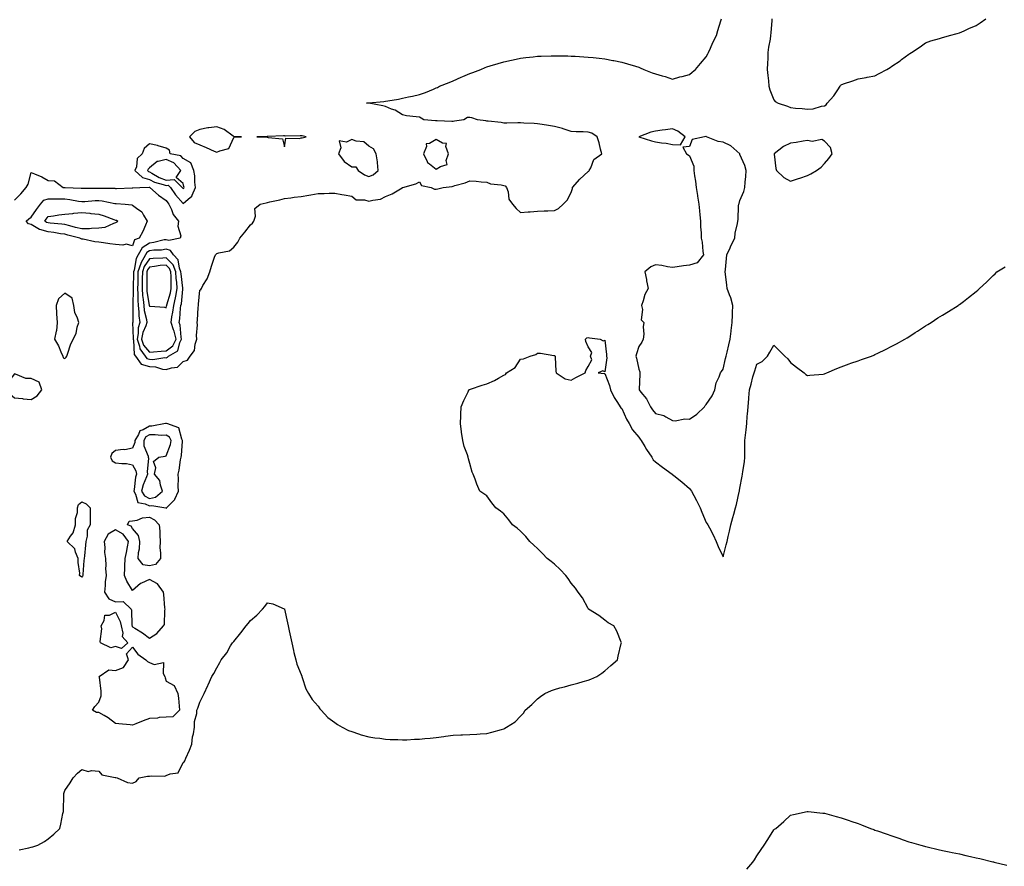
# Model space of a CAD drawing. Units: inches. Extents: x 997523 to 1000163, y 7308458 to 7311098.
# Drawn here: x 999071 to 999655, y 7309619 to 7310121 of the extents above; entities that cross this region are included whole.
import ezdxf

# ---------------------------------------------------------------- set-up
doc = ezdxf.new("R2010")
doc.units = ezdxf.units.IN
doc.header["$MEASUREMENT"] = 0
doc.layers.add('Contour_99757308', color=7, linetype='Continuous', true_color=0x86a0c3)

msp = doc.modelspace()

# ---------------------------------------------------------------- linework, layer by layer
at = {"layer": 'Contour_99757308'}
for points in [[(999068.05, 7310014.39, 3204), (999071.89, 7310018.09, 3204), (999075.01, 7310021.92, 3204), (999076.21, 7310023.76, 3204), (999078.05, 7310030.84, 3204), (999080.06, 7310029.91, 3204), (999084.37, 7310028.24, 3204), (999088.05, 7310026.01, 3204), (999091.92, 7310025.79, 3204), (999096.99, 7310021.92, 3204), (999098.01, 7310021.88, 3204), (999098.05, 7310021.88, 3204), (999098.1, 7310021.88, 3204), (999107.62, 7310021.5, 3204), (999108.05, 7310021.44, 3204), (999108.51, 7310021.46, 3204), (999117.58, 7310021.45, 3204), (999118.05, 7310021.46, 3204), (999118.56, 7310021.42, 3204), (999127.54, 7310021.42, 3204), (999128.05, 7310021.35, 3204), (999128.63, 7310021.35, 3204), (999137.89, 7310021.77, 3204), (999138.05, 7310021.76, 3204), (999138.23, 7310021.74, 3204), (999142.42, 7310021.92, 3204), (999147.92, 7310022.05, 3204), (999148.05, 7310022.01, 3204), (999148.11, 7310021.98, 3204), (999148.34, 7310021.92, 3204), (999153.44, 7310017.31, 3204), (999158.05, 7310014.14, 3204), (999158.92, 7310012.79, 3204), (999159.67, 7310011.92, 3204), (999161.12, 7310008.85, 3204), (999162.07, 7310005.94, 3204), (999165.38, 7310001.92, 3204), (999164.98, 7309998.85, 3204), (999166.79, 7309993.18, 3204), (999166.28, 7309991.92, 3204), (999159.52, 7309990.45, 3204), (999158.05, 7309990.94, 3204), (999156.88, 7309990.75, 3204), (999150.75, 7309989.22, 3204), (999148.05, 7309988.86, 3204), (999143.84, 7309986.13, 3204), (999141.4, 7309981.92, 3204), (999140.19, 7309979.78, 3204), (999138.98, 7309972.84, 3204), (999138.66, 7309971.92, 3204), (999138.65, 7309971.32, 3204), (999138.38, 7309962.25, 3204), (999138.37, 7309961.92, 3204), (999138.39, 7309961.57, 3204), (999138.18, 7309952.05, 3204), (999138.19, 7309951.92, 3204), (999138.21, 7309951.76, 3204), (999138.16, 7309942.02, 3204), (999138.17, 7309941.92, 3204), (999138.14, 7309941.83, 3204), (999138.48, 7309932.35, 3204), (999138.4, 7309931.92, 3204), (999138.57, 7309931.4, 3204), (999139.03, 7309922.9, 3204), (999139.76, 7309921.92, 3204), (999143.28, 7309917.15, 3204), (999148.05, 7309915.76, 3204), (999151.64, 7309915.51, 3204), (999155.81, 7309914.16, 3204), (999158.05, 7309913.91, 3204), (999161.18, 7309915.05, 3204), (999164.67, 7309915.3, 3204), (999168.05, 7309918.7, 3204), (999170.56, 7309919.41, 3204), (999172.3, 7309921.92, 3204), (999174.79, 7309925.18, 3204), (999175.1, 7309928.97, 3204), (999176.1, 7309931.92, 3204), (999175.94, 7309934.03, 3204), (999176.59, 7309940.46, 3204), (999176.43, 7309941.92, 3204), (999176.67, 7309943.3, 3204), (999176.94, 7309950.81, 3204), (999177.09, 7309951.92, 3204), (999177.26, 7309952.71, 3204), (999178.05, 7309960.96, 3204), (999178.57, 7309961.4, 3204), (999178.87, 7309961.92, 3204), (999179.81, 7309963.68, 3204), (999182.31, 7309967.66, 3204), (999183.82, 7309971.92, 3204), (999184.79, 7309975.18, 3204), (999186.71, 7309980.59, 3204), (999187.15, 7309981.92, 3204), (999187.71, 7309982.26, 3204), (999188.05, 7309982.65, 3204), (999189.29, 7309983.16, 3204), (999195.62, 7309984.35, 3204), (999198.05, 7309986.55, 3204), (999200.53, 7309989.43, 3204), (999201.68, 7309991.92, 3204), (999204.56, 7309995.41, 3204), (999208.05, 7309999.75, 3204), (999209.22, 7310000.74, 3204), (999210.03, 7310001.92, 3204), (999210.94, 7310004.81, 3204), (999210.59, 7310009.38, 3204), (999213.67, 7310011.92, 3204), (999217.19, 7310012.78, 3204), (999218.05, 7310012.99, 3204), (999219.45, 7310013.31, 3204), (999225.34, 7310014.63, 3204), (999228.05, 7310015.27, 3204), (999231.86, 7310015.72, 3204), (999233.8, 7310016.17, 3204), (999238.05, 7310016.57, 3204), (999242.62, 7310017.35, 3204), (999243.72, 7310017.6, 3204), (999248.05, 7310018.39, 3204), (999251.59, 7310018.38, 3204), (999254.68, 7310018.55, 3204), (999258.05, 7310018.53, 3204), (999262.2, 7310017.77, 3204), (999263.56, 7310017.43, 3204), (999268.05, 7310016.71, 3204), (999270.6, 7310014.47, 3204), (999275.49, 7310014.48, 3204), (999278.05, 7310013.67, 3204), (999280.54, 7310014.42, 3204), (999284.96, 7310015, 3204), (999288.05, 7310016.5, 3204), (999291.94, 7310018.03, 3204), (999297.81, 7310021.68, 3204), (999298.05, 7310021.81, 3204), (999298.13, 7310021.84, 3204), (999298.26, 7310021.92, 3204), (999305.97, 7310024, 3204), (999308.05, 7310025.32, 3204), (999309.26, 7310023.13, 3204), (999315.09, 7310021.92, 3204), (999317.04, 7310020.91, 3204), (999318.05, 7310020.81, 3204), (999318.97, 7310021.01, 3204), (999322.11, 7310021.92, 3204), (999327.47, 7310022.49, 3204), (999328.05, 7310022.62, 3204), (999329.11, 7310022.99, 3204), (999335.28, 7310024.69, 3204), (999338.05, 7310025.83, 3204), (999341.71, 7310025.58, 3204), (999344.71, 7310025.26, 3204), (999348.05, 7310025.02, 3204), (999350.26, 7310024.12, 3204), (999356.53, 7310023.45, 3204), (999358.05, 7310023.04, 3204), (999358.99, 7310022.86, 3204), (999359.75, 7310021.92, 3204), (999360.63, 7310019.34, 3204), (999361.13, 7310015, 3204), (999363.29, 7310011.92, 3204), (999365.46, 7310009.33, 3204), (999368.05, 7310007.02, 3204), (999372.46, 7310007.5, 3204), (999373.62, 7310007.49, 3204), (999378.05, 7310007.87, 3204), (999382.01, 7310007.96, 3204), (999384.21, 7310008.08, 3204), (999388.05, 7310008.17, 3204), (999390.49, 7310009.47, 3204), (999393.33, 7310011.92, 3204), (999395.61, 7310014.37, 3204), (999398.05, 7310018.98, 3204), (999398.71, 7310021.26, 3204), (999398.74, 7310021.92, 3204), (999403.21, 7310026.76, 3204), (999408.05, 7310031.42, 3204), (999408.41, 7310031.56, 3204), (999408.75, 7310031.92, 3204), (999409.65, 7310033.52, 3204), (999411.52, 7310038.46, 3204), (999416.16, 7310041.92, 3204), (999415.44, 7310044.53, 3204), (999414.57, 7310048.44, 3204), (999413.49, 7310051.92, 3204), (999410.26, 7310054.12, 3204), (999408.05, 7310054.62, 3204), (999405.18, 7310054.79, 3204), (999401.04, 7310054.9, 3204), (999398.05, 7310055.1, 3204), (999393.26, 7310056.71, 3204), (999392.97, 7310056.84, 3204), (999388.05, 7310057.97, 3204), (999384.67, 7310058.54, 3204), (999380.83, 7310059.13, 3204), (999378.05, 7310059.59, 3204), (999376.01, 7310059.88, 3204), (999370.02, 7310059.95, 3204), (999368.05, 7310060.18, 3204), (999366.35, 7310060.22, 3204), (999359.96, 7310060.01, 3204), (999358.05, 7310060.05, 3204), (999356.44, 7310060.31, 3204), (999348.84, 7310061.13, 3204), (999348.05, 7310061.24, 3204), (999347.48, 7310061.36, 3204), (999342.51, 7310061.92, 3204), (999339.24, 7310063.11, 3204), (999338.05, 7310063.46, 3204), (999336.65, 7310063.31, 3204), (999334.39, 7310061.92, 3204), (999328.79, 7310061.18, 3204), (999328.05, 7310061.06, 3204), (999327.22, 7310061.09, 3204), (999318.54, 7310061.44, 3204), (999318.05, 7310061.46, 3204), (999317.56, 7310061.44, 3204), (999310.75, 7310061.92, 3204), (999309.07, 7310062.94, 3204), (999308.05, 7310063.47, 3204), (999306.14, 7310063.83, 3204), (999300.5, 7310064.37, 3204), (999298.05, 7310064.96, 3204), (999293.76, 7310067.63, 3204), (999291.61, 7310068.36, 3204), (999288.05, 7310069.92, 3204), (999286.46, 7310070.33, 3204), (999278.18, 7310071.79, 3204), (999278.05, 7310071.82, 3204), (999277.94, 7310071.82, 3204), (999276.71, 7310071.92, 3204), (999277.99, 7310071.97, 3204), (999278.05, 7310071.98, 3204), (999278.12, 7310071.99, 3204), (999287.05, 7310072.91, 3204), (999288.05, 7310073.03, 3204), (999289.42, 7310073.28, 3204), (999295.68, 7310074.3, 3204), (999298.05, 7310074.75, 3204), (999301.69, 7310075.56, 3204), (999304.03, 7310075.94, 3204), (999308.05, 7310076.97, 3204), (999311.73, 7310078.24, 3204), (999316.36, 7310080.23, 3204), (999318.05, 7310080.89, 3204), (999318.76, 7310081.21, 3204), (999320.03, 7310081.92, 3204), (999325.76, 7310084.21, 3204), (999328.05, 7310085.19, 3204), (999332.75, 7310087.22, 3204), (999333.81, 7310087.69, 3204), (999338.05, 7310089.52, 3204), (999339.83, 7310090.14, 3204), (999344.51, 7310091.92, 3204), (999347.05, 7310092.92, 3204), (999348.05, 7310093.31, 3204), (999350.06, 7310093.94, 3204), (999354.67, 7310095.3, 3204), (999358.05, 7310096.41, 3204), (999362.64, 7310097.34, 3204), (999363.73, 7310097.6, 3204), (999368.05, 7310098.54, 3204), (999371.12, 7310098.85, 3204), (999375.56, 7310099.43, 3204), (999378.05, 7310099.69, 3204), (999380.24, 7310099.74, 3204), (999386.09, 7310099.96, 3204), (999388.05, 7310100.02, 3204), (999390.02, 7310099.95, 3204), (999395.99, 7310099.86, 3204), (999398.05, 7310099.8, 3204), (999400.32, 7310099.65, 3204), (999405.5, 7310099.37, 3204), (999408.05, 7310099.2, 3204), (999411.12, 7310098.85, 3204), (999414.64, 7310098.52, 3204), (999418.05, 7310098.12, 3204), (999422.73, 7310097.24, 3204), (999423.27, 7310097.15, 3204), (999428.05, 7310096.21, 3204), (999431.41, 7310095.28, 3204), (999436.23, 7310093.74, 3204), (999438.05, 7310093.2, 3204), (999438.97, 7310092.84, 3204), (999441, 7310091.92, 3204), (999446.05, 7310089.92, 3204), (999448.05, 7310089.21, 3204), (999451.91, 7310088.06, 3204), (999453.72, 7310087.59, 3204), (999458.05, 7310086.12, 3204), (999462.5, 7310087.47, 3204), (999463.89, 7310087.76, 3204), (999468.05, 7310088.84, 3204), (999469.75, 7310090.22, 3204), (999471.7, 7310091.92, 3204), (999474.65, 7310095.32, 3204), (999478.05, 7310099.32, 3204), (999478.92, 7310101.05, 3204), (999479.4, 7310101.92, 3204), (999480.52, 7310104.39, 3204), (999482.04, 7310107.93, 3204), (999484.05, 7310111.92, 3204), (999485, 7310114.97, 3204), (999486.79, 7310120.66, 3204), (999487.19, 7310121.92, 3204)], [(999517.01, 7310121.92, 3204), (999516.96, 7310120.83, 3204), (999516.3, 7310113.66, 3204), (999516.23, 7310111.92, 3204), (999515.97, 7310109.84, 3204), (999514.94, 7310105.03, 3204), (999514.62, 7310101.92, 3204), (999514.57, 7310098.44, 3204), (999514.3, 7310095.67, 3204), (999514.25, 7310091.92, 3204), (999514.49, 7310088.36, 3204), (999514.93, 7310085.04, 3204), (999515.17, 7310081.92, 3204), (999515.82, 7310079.69, 3204), (999518.05, 7310073.81, 3204), (999518.94, 7310072.81, 3204), (999520.73, 7310071.92, 3204), (999526.15, 7310070.02, 3204), (999528.05, 7310069.34, 3204), (999530.99, 7310068.99, 3204), (999534.91, 7310068.78, 3204), (999538.05, 7310068.34, 3204), (999541.5, 7310068.48, 3204), (999546.27, 7310070.14, 3204), (999548.05, 7310070.28, 3204), (999549.08, 7310070.89, 3204), (999549.72, 7310071.92, 3204), (999553.71, 7310076.26, 3204), (999556, 7310079.86, 3204), (999557.4, 7310081.92, 3204), (999557.68, 7310082.3, 3204), (999558.05, 7310082.78, 3204), (999559.41, 7310083.27, 3204), (999564.92, 7310085.04, 3204), (999568.05, 7310086.37, 3204), (999572.86, 7310087.11, 3204), (999573.36, 7310087.23, 3204), (999578.05, 7310088.11, 3204), (999580.59, 7310089.38, 3204), (999585.01, 7310091.92, 3204), (999586.99, 7310092.99, 3204), (999588.05, 7310093.76, 3204), (999592.95, 7310097.02, 3204), (999593.84, 7310097.71, 3204), (999598.05, 7310100.89, 3204), (999598.71, 7310101.26, 3204), (999599.8, 7310101.92, 3204), (999604.75, 7310105.22, 3204), (999608.05, 7310107.6, 3204), (999611.22, 7310108.74, 3204), (999616.28, 7310110.16, 3204), (999618.05, 7310110.72, 3204), (999618.94, 7310111.03, 3204), (999622.14, 7310111.92, 3204), (999626.77, 7310113.2, 3204), (999628.05, 7310113.49, 3204), (999630.97, 7310114.84, 3204), (999633.77, 7310116.2, 3204), (999638.05, 7310118, 3204), (999640.39, 7310119.58, 3204), (999643.78, 7310121.92, 3204)], [(999070.84, 7309629.13, 3203), (999076.53, 7309630.4, 3203), (999078.05, 7309630.72, 3203), (999078.93, 7309631.04, 3203), (999081.86, 7309631.92, 3203), (999085.88, 7309634.09, 3203), (999088.05, 7309635.71, 3203), (999091.49, 7309638.49, 3203), (999094.98, 7309641.92, 3203), (999095.54, 7309644.43, 3203), (999096.83, 7309650.7, 3203), (999097.09, 7309651.92, 3203), (999097.09, 7309652.88, 3203), (999097.35, 7309661.22, 3203), (999097.35, 7309661.92, 3203), (999097.44, 7309662.53, 3203), (999098.05, 7309664.28, 3203), (999101.14, 7309668.83, 3203), (999102.84, 7309671.92, 3203), (999105.41, 7309674.56, 3203), (999108.05, 7309676.92, 3203), (999111.71, 7309675.59, 3203), (999113.68, 7309676.29, 3203), (999118.05, 7309675.79, 3203), (999119.8, 7309673.67, 3203), (999127.8, 7309672.17, 3203), (999128.05, 7309672.06, 3203), (999128.18, 7309672.05, 3203), (999129.04, 7309671.92, 3203), (999135.18, 7309669.04, 3203), (999138.05, 7309668.7, 3203), (999140.24, 7309669.73, 3203), (999142.03, 7309671.92, 3203), (999147.03, 7309672.94, 3203), (999148.05, 7309672.8, 3203), (999149.19, 7309673.06, 3203), (999157.14, 7309672.83, 3203), (999158.05, 7309673.24, 3203), (999160.46, 7309674.33, 3203), (999165.2, 7309674.77, 3203), (999168.05, 7309680.89, 3203), (999168.62, 7309681.35, 3203), (999168.99, 7309681.92, 3203), (999169.68, 7309683.55, 3203), (999171.77, 7309688.2, 3203), (999173.22, 7309691.92, 3203), (999173.7, 7309696.27, 3203), (999174.18, 7309698.05, 3203), (999174.74, 7309701.92, 3203), (999174.74, 7309705.23, 3203), (999176.22, 7309710.09, 3203), (999176.25, 7309711.92, 3203), (999176.71, 7309713.26, 3203), (999178.05, 7309716.66, 3203), (999179.76, 7309720.22, 3203), (999180.43, 7309721.92, 3203), (999182.74, 7309726.61, 3203), (999182.95, 7309727.02, 3203), (999185.16, 7309731.92, 3203), (999186.16, 7309733.81, 3203), (999188.05, 7309737.19, 3203), (999189.77, 7309740.21, 3203), (999190.63, 7309741.92, 3203), (999193.91, 7309746.06, 3203), (999196.23, 7309750.1, 3203), (999197.35, 7309751.92, 3203), (999197.66, 7309752.31, 3203), (999198.05, 7309752.8, 3203), (999202.21, 7309757.76, 3203), (999205.47, 7309761.92, 3203), (999206.59, 7309763.38, 3203), (999208.05, 7309765.23, 3203), (999211.64, 7309768.33, 3203), (999215.12, 7309771.92, 3203), (999216.46, 7309773.51, 3203), (999218.05, 7309775.63, 3203), (999221.16, 7309775.03, 3203), (999227.84, 7309772.14, 3203), (999228.05, 7309772.08, 3203), (999228.08, 7309771.95, 3203), (999228.08, 7309771.92, 3203), (999228.09, 7309771.88, 3203), (999229.92, 7309763.8, 3203), (999230.24, 7309761.92, 3203), (999230.87, 7309759.09, 3203), (999231.6, 7309755.48, 3203), (999232.45, 7309751.92, 3203), (999233.42, 7309747.29, 3203), (999233.74, 7309746.23, 3203), (999234.81, 7309741.92, 3203), (999235.48, 7309739.35, 3203), (999238.05, 7309733.23, 3203), (999238.31, 7309732.18, 3203), (999238.43, 7309731.92, 3203), (999238.69, 7309731.27, 3203), (999240.84, 7309724.71, 3203), (999242.38, 7309721.92, 3203), (999244.44, 7309718.31, 3203), (999248.05, 7309714.35, 3203), (999249.01, 7309712.88, 3203), (999249.92, 7309711.92, 3203), (999253.82, 7309707.7, 3203), (999258.05, 7309704.75, 3203), (999259.56, 7309703.43, 3203), (999262.31, 7309701.92, 3203), (999266.01, 7309699.88, 3203), (999268.05, 7309699.26, 3203), (999271.95, 7309698.03, 3203), (999273.51, 7309697.38, 3203), (999278.05, 7309696.28, 3203), (999281.72, 7309695.59, 3203), (999284.59, 7309695.38, 3203), (999288.05, 7309694.84, 3203), (999290.76, 7309694.63, 3203), (999295.39, 7309694.58, 3203), (999298.05, 7309694.39, 3203), (999300.61, 7309694.48, 3203), (999305.24, 7309694.74, 3203), (999308.05, 7309694.83, 3203), (999311.3, 7309695.18, 3203), (999314.49, 7309695.48, 3203), (999318.05, 7309695.88, 3203), (999322.54, 7309696.41, 3203), (999323.48, 7309696.49, 3203), (999328.05, 7309697.09, 3203), (999332.64, 7309697.33, 3203), (999333.52, 7309697.39, 3203), (999338.05, 7309697.64, 3203), (999342.14, 7309697.83, 3203), (999344.11, 7309697.98, 3203), (999348.05, 7309698.18, 3203), (999351.1, 7309698.87, 3203), (999356.65, 7309700.53, 3203), (999358.05, 7309700.88, 3203), (999358.74, 7309701.23, 3203), (999359.67, 7309701.92, 3203), (999364.9, 7309705.08, 3203), (999368.05, 7309708.35, 3203), (999369.72, 7309710.26, 3203), (999370.72, 7309711.92, 3203), (999374.65, 7309715.32, 3203), (999378.05, 7309718.81, 3203), (999379.94, 7309720.03, 3203), (999382.45, 7309721.92, 3203), (999386.38, 7309723.59, 3203), (999388.05, 7309724.32, 3203), (999391.33, 7309725.2, 3203), (999394.1, 7309725.87, 3203), (999398.05, 7309727.02, 3203), (999401.93, 7309728.04, 3203), (999405.2, 7309729.07, 3203), (999408.05, 7309729.88, 3203), (999409.6, 7309730.37, 3203), (999413.2, 7309731.92, 3203), (999416.12, 7309733.86, 3203), (999418.05, 7309735.26, 3203), (999421.55, 7309738.42, 3203), (999425.43, 7309741.92, 3203), (999425.89, 7309744.08, 3203), (999427.74, 7309751.61, 3203), (999427.81, 7309751.92, 3203), (999427.6, 7309752.37, 3203), (999425.05, 7309758.93, 3203), (999423.21, 7309761.92, 3203), (999419.96, 7309763.84, 3203), (999418.05, 7309765.36, 3203), (999414.32, 7309768.19, 3203), (999408.28, 7309771.92, 3203), (999408.2, 7309772.06, 3203), (999408.05, 7309772.3, 3203), (999404.73, 7309778.6, 3203), (999402.18, 7309781.92, 3203), (999400.49, 7309784.36, 3203), (999398.05, 7309787.2, 3203), (999396.27, 7309790.15, 3203), (999394.86, 7309791.92, 3203), (999391.59, 7309795.46, 3203), (999388.05, 7309798.52, 3203), (999386.17, 7309800.05, 3203), (999383.71, 7309801.92, 3203), (999380.99, 7309804.86, 3203), (999378.05, 7309807.8, 3203), (999375.93, 7309809.8, 3203), (999373.51, 7309811.92, 3203), (999371.08, 7309814.94, 3203), (999368.05, 7309818.19, 3203), (999366.03, 7309819.9, 3203), (999363.34, 7309821.92, 3203), (999361.03, 7309824.89, 3203), (999358.05, 7309828.44, 3203), (999356.08, 7309829.95, 3203), (999353.31, 7309831.92, 3203), (999351.05, 7309834.92, 3203), (999348.05, 7309839.03, 3203), (999346.32, 7309840.19, 3203), (999343.93, 7309841.92, 3203), (999342.05, 7309845.92, 3203), (999341.05, 7309848.92, 3203), (999339.86, 7309851.92, 3203), (999339.28, 7309853.15, 3203), (999338.05, 7309858.17, 3203), (999337.13, 7309861, 3203), (999336.96, 7309861.92, 3203), (999336.55, 7309863.42, 3203), (999334.51, 7309868.38, 3203), (999333.8, 7309871.92, 3203), (999332.98, 7309876.85, 3203), (999332.98, 7309876.99, 3203), (999332.39, 7309881.92, 3203), (999332.55, 7309886.42, 3203), (999332.7, 7309887.27, 3203), (999332.91, 7309891.92, 3203), (999334.45, 7309895.52, 3203), (999336.89, 7309900.76, 3203), (999337.42, 7309901.92, 3203), (999337.86, 7309902.11, 3203), (999338.05, 7309902.14, 3203), (999338.36, 7309902.24, 3203), (999345.26, 7309904.71, 3203), (999348.05, 7309905.43, 3203), (999352.57, 7309907.4, 3203), (999355, 7309908.87, 3203), (999358.05, 7309910.55, 3203), (999359.01, 7309910.96, 3203), (999359.78, 7309911.92, 3203), (999364.91, 7309915.06, 3203), (999368.05, 7309920.18, 3203), (999369.73, 7309920.24, 3203), (999373.72, 7309921.92, 3203), (999377.05, 7309922.91, 3203), (999378.05, 7309923.7, 3203), (999379.84, 7309923.71, 3203), (999387.74, 7309922.24, 3203), (999388.05, 7309922.24, 3203), (999388.3, 7309922.17, 3203), (999388.6, 7309921.92, 3203), (999388.63, 7309921.34, 3203), (999389.02, 7309912.89, 3203), (999389.09, 7309911.92, 3203), (999394.55, 7309908.42, 3203), (999398.05, 7309907.63, 3203), (999400.75, 7309909.23, 3203), (999406.22, 7309911.92, 3203), (999406.61, 7309913.36, 3203), (999408.05, 7309915.77, 3203), (999410.28, 7309919.7, 3203), (999409.52, 7309921.92, 3203), (999410.2, 7309924.07, 3203), (999408.05, 7309927.48, 3203), (999406.62, 7309930.49, 3203), (999406.6, 7309931.92, 3203), (999407.23, 7309932.75, 3203), (999408.05, 7309932.96, 3203), (999408.96, 7309932.83, 3203), (999415.16, 7309931.92, 3203), (999417.06, 7309930.93, 3203), (999418.05, 7309931.39, 3203), (999419.05, 7309922.92, 3203), (999418.98, 7309921.92, 3203), (999419.18, 7309920.79, 3203), (999418.05, 7309912.6, 3203), (999416.78, 7309913.19, 3203), (999414.01, 7309911.92, 3203), (999417.64, 7309911.51, 3203), (999418.05, 7309911.53, 3203), (999420.65, 7309904.52, 3203), (999421.36, 7309901.92, 3203), (999423.59, 7309897.46, 3203), (999425.49, 7309894.48, 3203), (999427.03, 7309891.92, 3203), (999427.42, 7309891.3, 3203), (999428.05, 7309890.78, 3203), (999430.72, 7309884.59, 3203), (999432.34, 7309881.92, 3203), (999434.29, 7309878.16, 3203), (999438.05, 7309873.77, 3203), (999438.83, 7309872.71, 3203), (999439.5, 7309871.92, 3203), (999441.68, 7309868.29, 3203), (999442.68, 7309866.55, 3203), (999445.89, 7309861.92, 3203), (999446.58, 7309860.45, 3203), (999448.05, 7309859.21, 3203), (999452.17, 7309856.05, 3203), (999457.87, 7309851.92, 3203), (999457.95, 7309851.82, 3203), (999458.05, 7309851.75, 3203), (999458.85, 7309851.12, 3203), (999463.58, 7309847.44, 3203), (999468.05, 7309843.37, 3203), (999468.82, 7309842.69, 3203), (999469.3, 7309841.92, 3203), (999470.73, 7309839.24, 3203), (999472.38, 7309836.25, 3203), (999474.51, 7309831.92, 3203), (999475.53, 7309829.4, 3203), (999478.05, 7309823.19, 3203), (999478.64, 7309822.51, 3203), (999479.02, 7309821.92, 3203), (999479.96, 7309820.01, 3203), (999482.08, 7309815.95, 3203), (999483.86, 7309811.92, 3203), (999485.15, 7309809.02, 3203), (999488.05, 7309802.89, 3203), (999489.96, 7309810.01, 3203), (999490.45, 7309811.92, 3203), (999491.12, 7309814.98, 3203), (999491.82, 7309818.16, 3203), (999492.63, 7309821.92, 3203), (999493.8, 7309826.17, 3203), (999494.41, 7309828.28, 3203), (999495.42, 7309831.92, 3203), (999495.97, 7309834, 3203), (999497.62, 7309841.49, 3203), (999497.73, 7309841.92, 3203), (999497.78, 7309842.19, 3203), (999498.05, 7309843.55, 3203), (999499.28, 7309850.69, 3203), (999499.5, 7309851.92, 3203), (999499.68, 7309853.55, 3203), (999500.66, 7309859.31, 3203), (999500.91, 7309861.92, 3203), (999500.96, 7309864.83, 3203), (999500.84, 7309869.12, 3203), (999500.9, 7309871.92, 3203), (999501.23, 7309875.1, 3203), (999501.75, 7309878.21, 3203), (999502.08, 7309881.92, 3203), (999502.4, 7309886.27, 3203), (999502.52, 7309887.45, 3203), (999502.83, 7309891.92, 3203), (999503.25, 7309896.72, 3203), (999503.26, 7309897.13, 3203), (999503.64, 7309901.92, 3203), (999504.61, 7309905.36, 3203), (999505.73, 7309909.6, 3203), (999506.37, 7309911.92, 3203), (999506.78, 7309913.19, 3203), (999508.05, 7309917.05, 3203), (999511.2, 7309918.77, 3203), (999514.33, 7309921.92, 3203), (999515.66, 7309924.31, 3203), (999518.05, 7309928.47, 3203), (999521.37, 7309925.24, 3203), (999524.55, 7309921.92, 3203), (999526.37, 7309920.24, 3203), (999528.05, 7309918.18, 3203), (999531.53, 7309915.4, 3203), (999536.01, 7309911.92, 3203), (999537.13, 7309911, 3203), (999538.05, 7309910.32, 3203), (999539.43, 7309910.55, 3203), (999547.36, 7309911.22, 3203), (999548.05, 7309911.32, 3203), (999548.46, 7309911.51, 3203), (999549.48, 7309911.92, 3203), (999555.44, 7309914.53, 3203), (999558.05, 7309915.57, 3203), (999562.71, 7309917.27, 3203), (999563.76, 7309917.63, 3203), (999568.05, 7309919.16, 3203), (999570.09, 7309919.88, 3203), (999575.97, 7309921.92, 3203), (999577.45, 7309922.52, 3203), (999578.05, 7309922.77, 3203), (999579.74, 7309923.61, 3203), (999584.22, 7309925.74, 3203), (999588.05, 7309927.76, 3203), (999590.79, 7309929.17, 3203), (999595.8, 7309931.92, 3203), (999597.19, 7309932.78, 3203), (999598.05, 7309933.35, 3203), (999601.97, 7309935.84, 3203), (999603.29, 7309936.68, 3203), (999608.05, 7309939.82, 3203), (999609.36, 7309940.62, 3203), (999611.38, 7309941.92, 3203), (999615.39, 7309944.58, 3203), (999618.05, 7309946.27, 3203), (999621.55, 7309948.43, 3203), (999627.29, 7309951.92, 3203), (999627.73, 7309952.24, 3203), (999628.05, 7309952.46, 3203), (999630.42, 7309954.29, 3203), (999633.39, 7309956.58, 3203), (999638.05, 7309960.24, 3203), (999638.96, 7309961.01, 3203), (999639.91, 7309961.92, 3203), (999644.18, 7309965.79, 3203), (999648.05, 7309969.61, 3203), (999649.2, 7309970.76, 3203), (999650.27, 7309971.92, 3203), (999655.2, 7309974.77, 3203)], [(999502.21, 7309617.76, 3202), (999505.73, 7309621.92, 3202), (999506.66, 7309623.31, 3202), (999508.05, 7309625.7, 3202), (999510.64, 7309629.34, 3202), (999512.39, 7309631.92, 3202), (999514.57, 7309635.4, 3202), (999518.05, 7309640.96, 3202), (999518.6, 7309641.38, 3202), (999519.27, 7309641.92, 3202), (999523.95, 7309646.02, 3202), (999528.05, 7309649.8, 3202), (999529.73, 7309650.24, 3202), (999537.79, 7309651.92, 3202), (999538, 7309651.97, 3202), (999538.05, 7309651.98, 3202), (999538.1, 7309651.97, 3202), (999538.51, 7309651.92, 3202), (999547.07, 7309650.95, 3202), (999548.05, 7309650.85, 3202), (999549.49, 7309650.48, 3202), (999555.15, 7309649.01, 3202), (999558.05, 7309648.25, 3202), (999562.75, 7309646.62, 3202), (999563.69, 7309646.28, 3202), (999568.05, 7309644.73, 3202), (999570.09, 7309643.97, 3202), (999575.34, 7309641.92, 3202), (999577.34, 7309641.21, 3202), (999578.05, 7309640.93, 3202), (999579.56, 7309640.41, 3202), (999584.78, 7309638.65, 3202), (999588.05, 7309637.41, 3202), (999592.19, 7309636.06, 3202), (999594.83, 7309635.15, 3202), (999598.05, 7309634.02, 3202), (999599.68, 7309633.55, 3202), (999605.19, 7309631.92, 3202), (999607.43, 7309631.3, 3202), (999608.05, 7309631.14, 3202), (999609.05, 7309630.92, 3202), (999615.51, 7309629.38, 3202), (999618.05, 7309628.82, 3202), (999621.98, 7309627.99, 3202), (999623.73, 7309627.6, 3202), (999628.05, 7309626.74, 3202), (999631.95, 7309625.82, 3202), (999634.76, 7309625.22, 3202), (999638.05, 7309624.52, 3202), (999640.14, 7309624.01, 3202), (999647.82, 7309622.15, 3202), (999648.05, 7309622.1, 3202), (999648.2, 7309622.06, 3202), (999648.75, 7309621.92, 3202), (999656.29, 7309620.17, 3202)]]:
    msp.add_polyline3d(points, dxfattribs=at)
for points in [[(999198.05, 7310051.43, 3205), (999198.25, 7310051.72, 3205), (999202.65, 7310051.92, 3205), (999198.18, 7310052.05, 3205), (999198.05, 7310052.05, 3205), (999197.68, 7310052.3, 3205), (999192.37, 7310056.23, 3205), (999188.05, 7310057.87, 3205), (999183.33, 7310057.2, 3205), (999182.75, 7310057.22, 3205), (999178.05, 7310056.21, 3205), (999174.97, 7310055, 3205), (999171.74, 7310051.92, 3205), (999174.63, 7310048.5, 3205), (999178.05, 7310047.21, 3205), (999181.62, 7310045.49, 3205), (999186.55, 7310043.42, 3205), (999188.05, 7310042.76, 3205), (999189.81, 7310043.68, 3205), (999195.05, 7310044.92, 3205)], [(999458.05, 7310047.39, 3204), (999462.72, 7310047.26, 3204), (999465.48, 7310051.92, 3204), (999461.32, 7310055.19, 3204), (999458.05, 7310056.71, 3204), (999453.88, 7310056.09, 3204), (999452.02, 7310055.89, 3204), (999448.05, 7310055.35, 3204), (999445.25, 7310054.72, 3204), (999438.2, 7310051.92, 3204), (999445.66, 7310049.53, 3204), (999448.05, 7310048.96, 3204), (999451.59, 7310048.38, 3204), (999454.25, 7310048.13, 3204)], [(999238.05, 7310051.36, 3205), (999238.64, 7310051.33, 3205), (999241.03, 7310051.92, 3205), (999238.55, 7310052.42, 3205), (999238.05, 7310052.48, 3205), (999237.47, 7310052.5, 3205), (999228.53, 7310052.4, 3205), (999228.05, 7310052.42, 3205), (999227.49, 7310052.48, 3205), (999218.26, 7310052.13, 3205), (999218.05, 7310052.16, 3205), (999217.82, 7310052.16, 3205), (999211.79, 7310051.92, 3205), (999217.81, 7310051.68, 3205), (999218.05, 7310051.68, 3205), (999218.52, 7310051.46, 3205), (999226.91, 7310050.78, 3205), (999228.05, 7310046.06, 3205), (999228.91, 7310051.06, 3205), (999237.02, 7310050.9, 3205)], [(999468.05, 7309884.52, 3204), (999472.52, 7309887.45, 3204), (999477, 7309891.92, 3204), (999477.42, 7309892.54, 3204), (999478.05, 7309893.24, 3204), (999481.54, 7309898.43, 3204), (999483.2, 7309901.92, 3204), (999483.98, 7309906, 3204), (999485.79, 7309909.66, 3204), (999486.52, 7309911.92, 3204), (999487.15, 7309912.82, 3204), (999488.05, 7309914.23, 3204), (999489.54, 7309920.43, 3204), (999489.92, 7309921.92, 3204), (999490.46, 7309924.33, 3204), (999491.46, 7309928.51, 3204), (999492.19, 7309931.92, 3204), (999492.78, 7309936.65, 3204), (999492.83, 7309937.14, 3204), (999493.45, 7309941.92, 3204), (999493.55, 7309946.43, 3204), (999493.63, 7309947.5, 3204), (999493.73, 7309951.92, 3204), (999492.66, 7309956.53, 3204), (999491.8, 7309958.17, 3204), (999490.38, 7309961.92, 3204), (999490.19, 7309964.06, 3204), (999489.43, 7309970.54, 3204), (999489.3, 7309971.92, 3204), (999489.45, 7309973.31, 3204), (999490.11, 7309979.86, 3204), (999490.33, 7309981.92, 3204), (999492.19, 7309986.06, 3204), (999492.72, 7309987.25, 3204), (999494.91, 7309991.92, 3204), (999495.27, 7309994.7, 3204), (999496.62, 7310000.49, 3204), (999496.85, 7310001.92, 3204), (999496.99, 7310002.98, 3204), (999497.22, 7310011.09, 3204), (999497.31, 7310011.92, 3204), (999497.49, 7310012.48, 3204), (999498.05, 7310014.21, 3204), (999500.41, 7310019.56, 3204), (999500.98, 7310021.92, 3204), (999501.21, 7310025.08, 3204), (999501.51, 7310028.46, 3204), (999501.74, 7310031.92, 3204), (999500.96, 7310034.83, 3204), (999498.05, 7310041.45, 3204), (999497.95, 7310041.82, 3204), (999497.91, 7310041.92, 3204), (999492.64, 7310046.51, 3204), (999488.05, 7310048.78, 3204), (999485.18, 7310049.05, 3204), (999478.27, 7310051.92, 3204), (999478.14, 7310052, 3204), (999478.05, 7310052.03, 3204), (999477.91, 7310052.06, 3204), (999477.04, 7310051.92, 3204), (999469.67, 7310050.3, 3204), (999468.05, 7310046.21, 3204), (999464.13, 7310045.84, 3204), (999466.28, 7310041.92, 3204), (999467.42, 7310041.29, 3204), (999468.05, 7310040.6, 3204), (999470.69, 7310034.56, 3204), (999470.75, 7310031.92, 3204), (999471.15, 7310028.82, 3204), (999471.66, 7310025.53, 3204), (999472.1, 7310021.92, 3204), (999472.83, 7310017.14, 3204), (999472.87, 7310016.74, 3204), (999473.69, 7310011.92, 3204), (999474.09, 7310007.96, 3204), (999474.25, 7310005.72, 3204), (999474.61, 7310001.92, 3204), (999474.7, 7309998.57, 3204), (999475.04, 7309994.92, 3204), (999475.14, 7309991.92, 3204), (999475.56, 7309989.43, 3204), (999476.06, 7309983.91, 3204), (999476.35, 7309981.92, 3204), (999472.71, 7309977.26, 3204), (999468.05, 7309975.73, 3204), (999464.49, 7309975.48, 3204), (999460.88, 7309974.76, 3204), (999458.05, 7309974.5, 3204), (999455.12, 7309974.84, 3204), (999451.78, 7309975.65, 3204), (999448.05, 7309975.98, 3204), (999445.2, 7309974.77, 3204), (999441.72, 7309971.92, 3204), (999442.56, 7309967.41, 3204), (999442.7, 7309966.57, 3204), (999443.61, 7309961.92, 3204), (999441.61, 7309958.36, 3204), (999440.71, 7309954.58, 3204), (999439.73, 7309951.92, 3204), (999440.37, 7309949.6, 3204), (999439.55, 7309943.43, 3204), (999441.11, 7309941.92, 3204), (999440.76, 7309939.21, 3204), (999441.06, 7309934.92, 3204), (999440.78, 7309931.92, 3204), (999439.88, 7309930.09, 3204), (999438.05, 7309927.54, 3204), (999436.67, 7309923.29, 3204), (999436.28, 7309921.92, 3204), (999436.76, 7309920.63, 3204), (999438.05, 7309914.22, 3204), (999438.7, 7309912.57, 3204), (999438.71, 7309911.92, 3204), (999438.75, 7309911.22, 3204), (999438.33, 7309902.2, 3204), (999438.35, 7309901.92, 3204), (999439.37, 7309900.6, 3204), (999442.7, 7309896.57, 3204), (999444.94, 7309891.92, 3204), (999446.22, 7309890.09, 3204), (999448.05, 7309887.91, 3204), (999452.88, 7309886.75, 3204), (999454.08, 7309885.9, 3204), (999458.05, 7309883.72, 3204), (999459.72, 7309883.59, 3204), (999465.32, 7309884.65, 3204)], [(999168.05, 7310012.29, 3205), (999171.08, 7310014.95, 3205), (999173.29, 7310016.68, 3205), (999173.37, 7310017.24, 3205), (999175.37, 7310021.92, 3205), (999175, 7310024.97, 3205), (999174.97, 7310028.85, 3205), (999174.5, 7310031.92, 3205), (999172.64, 7310036.51, 3205), (999168.05, 7310039.04, 3205), (999166.73, 7310040.6, 3205), (999160.41, 7310041.92, 3205), (999160.07, 7310043.94, 3205), (999158.05, 7310045.28, 3205), (999153.3, 7310046.67, 3205), (999152.94, 7310046.81, 3205), (999148.05, 7310047.83, 3205), (999144.89, 7310045.08, 3205), (999143.75, 7310041.92, 3205), (999140.9, 7310039.07, 3205), (999140.34, 7310034.2, 3205), (999139.45, 7310031.92, 3205), (999143.98, 7310027.84, 3205), (999148.05, 7310026.62, 3205), (999151.13, 7310025, 3205), (999156.28, 7310023.69, 3205), (999158.05, 7310023.04, 3205), (999159.29, 7310023.17, 3205), (999160.5, 7310021.92, 3205), (999163.57, 7310017.43, 3205)], [(999278.05, 7310028.38, 3205), (999280.59, 7310029.38, 3205), (999283.66, 7310031.92, 3205), (999283.22, 7310036.75, 3205), (999283.28, 7310037.15, 3205), (999282.53, 7310041.92, 3205), (999280.95, 7310044.82, 3205), (999278.05, 7310046.33, 3205), (999275.07, 7310048.94, 3205), (999270.57, 7310049.4, 3205), (999268.05, 7310050.32, 3205), (999264.89, 7310048.76, 3205), (999260.53, 7310049.44, 3205), (999261.55, 7310045.42, 3205), (999260.1, 7310041.92, 3205), (999263.48, 7310037.34, 3205), (999268.05, 7310034.19, 3205), (999270.33, 7310034.2, 3205), (999271.83, 7310031.92, 3205), (999275.49, 7310029.36, 3205)], [(999318.05, 7310032.69, 3205), (999320.53, 7310034.4, 3205), (999324.47, 7310035.51, 3205), (999324.01, 7310037.88, 3205), (999325.4, 7310041.92, 3205), (999323.77, 7310046.2, 3205), (999324.18, 7310048.05, 3205), (999321.85, 7310048.12, 3205), (999318.05, 7310050.31, 3205), (999314.16, 7310048.03, 3205), (999312.15, 7310047.82, 3205), (999312.35, 7310046.22, 3205), (999310.58, 7310041.92, 3205), (999312.74, 7310037.23, 3205), (999312.83, 7310036.7, 3205), (999314.11, 7310035.86, 3205)], [(999538.05, 7310028.92, 3204), (999539.97, 7310030, 3204), (999543.49, 7310031.92, 3204), (999546.07, 7310033.9, 3204), (999548.05, 7310036.12, 3204), (999550.81, 7310039.16, 3204), (999552.68, 7310041.92, 3204), (999551.67, 7310045.54, 3204), (999548.05, 7310049.35, 3204), (999546.49, 7310050.35, 3204), (999540.75, 7310049.22, 3204), (999538.05, 7310049.78, 3204), (999535.55, 7310049.42, 3204), (999531.43, 7310048.54, 3204), (999528.05, 7310048.12, 3204), (999523.89, 7310046.08, 3204), (999518.32, 7310041.92, 3204), (999518.41, 7310041.56, 3204), (999519.25, 7310033.12, 3204), (999519.63, 7310031.92, 3204), (999523.95, 7310027.82, 3204), (999528.05, 7310025.63, 3204), (999532.8, 7310027.17, 3204), (999533.57, 7310027.43, 3204)], [(999168.05, 7310021.2, 3206), (999168.43, 7310021.54, 3206), (999168.6, 7310021.92, 3206), (999168.54, 7310022.4, 3206), (999168.05, 7310024.21, 3206), (999163.94, 7310027.81, 3206), (999166.73, 7310031.92, 3206), (999162.6, 7310036.47, 3206), (999158.05, 7310038.53, 3206), (999153.35, 7310037.23, 3206), (999152.7, 7310037.28, 3206), (999148.05, 7310033.53, 3206), (999147.25, 7310032.73, 3206), (999146.94, 7310031.92, 3206), (999147.52, 7310031.39, 3206), (999148.05, 7310031.23, 3206), (999149.51, 7310030.46, 3206), (999153.9, 7310027.76, 3206), (999158.05, 7310026.24, 3206), (999162.84, 7310026.71, 3206), (999167.49, 7310021.92, 3206), (999167.72, 7310021.59, 3206)], [(999138.05, 7309987.22, 3203), (999134.37, 7309988.24, 3203), (999132.3, 7309987.67, 3203), (999128.05, 7309988.14, 3203), (999124.69, 7309988.56, 3203), (999120.95, 7309989.02, 3203), (999118.05, 7309989.38, 3203), (999115.76, 7309989.63, 3203), (999108.76, 7309991.21, 3203), (999108.05, 7309991.3, 3203), (999107.55, 7309991.42, 3203), (999106.79, 7309991.92, 3203), (999099.82, 7309993.68, 3203), (999098.05, 7309994.14, 3203), (999095.48, 7309994.49, 3203), (999091.36, 7309995.23, 3203), (999088.05, 7309995.65, 3203), (999083.09, 7309996.88, 3203), (999083, 7309996.88, 3203), (999078.05, 7309999.89, 3203), (999076.52, 7310000.39, 3203), (999074.95, 7310001.92, 3203), (999076.63, 7310003.34, 3203), (999078.05, 7310004.23, 3203), (999081.17, 7310008.81, 3203), (999083.44, 7310011.92, 3203), (999085.59, 7310014.38, 3203), (999088.05, 7310015.16, 3203), (999091.26, 7310015.13, 3203), (999094.78, 7310015.19, 3203), (999098.05, 7310015.16, 3203), (999100.97, 7310014.84, 3203), (999106.15, 7310013.82, 3203), (999108.05, 7310013.58, 3203), (999109.77, 7310013.64, 3203), (999115.89, 7310014.08, 3203), (999118.05, 7310014.15, 3203), (999120.09, 7310013.96, 3203), (999127.61, 7310012.36, 3203), (999128.05, 7310012.31, 3203), (999128.43, 7310012.31, 3203), (999133.76, 7310011.92, 3203), (999137.69, 7310011.56, 3203), (999138.05, 7310011.41, 3203), (999140.44, 7310009.53, 3203), (999143.52, 7310007.39, 3203), (999144.52, 7310005.44, 3203), (999146.81, 7310001.92, 3203), (999145.73, 7309999.59, 3203), (999144.16, 7309995.81, 3203), (999141.91, 7309991.92, 3203), (999139.18, 7309990.78, 3203)], [(999128.05, 7310000.89, 3202), (999126.72, 7310000.59, 3202), (999121.72, 7309998.25, 3202), (999118.05, 7309997.81, 3202), (999113.79, 7309997.66, 3202), (999112.57, 7309997.4, 3202), (999108.05, 7309997.29, 3202), (999104.36, 7309998.23, 3202), (999100.83, 7309999.14, 3202), (999098.05, 7309999.85, 3202), (999096.23, 7310000.1, 3202), (999089.3, 7310000.67, 3202), (999088.05, 7310000.83, 3202), (999087.17, 7310001.04, 3202), (999086.04, 7310001.92, 3202), (999086.86, 7310003.11, 3202), (999088.05, 7310004.72, 3202), (999091.22, 7310005.09, 3202), (999094.31, 7310005.66, 3202), (999098.05, 7310006.03, 3202), (999102.64, 7310006.51, 3202), (999103.25, 7310006.72, 3202), (999108.05, 7310007, 3202), (999112.8, 7310006.67, 3202), (999113.45, 7310006.52, 3202), (999118.05, 7310006.09, 3202), (999121.28, 7310005.15, 3202), (999127.08, 7310002.89, 3202), (999128.05, 7310002.56, 3202), (999128.56, 7310002.42, 3202), (999129.44, 7310001.92, 3202), (999128.71, 7310001.26, 3202)], [(999158.05, 7309920.95, 3205), (999158.76, 7309921.21, 3205), (999159.47, 7309921.92, 3205), (999164.85, 7309925.12, 3205), (999166.15, 7309930.02, 3205), (999167.13, 7309931.92, 3205), (999166.86, 7309933.11, 3205), (999166.3, 7309940.18, 3205), (999165.69, 7309941.92, 3205), (999166.01, 7309943.96, 3205), (999166.56, 7309950.42, 3205), (999166.76, 7309951.92, 3205), (999167, 7309952.97, 3205), (999167.81, 7309961.68, 3205), (999167.84, 7309961.92, 3205), (999167.84, 7309962.13, 3205), (999166.83, 7309970.7, 3205), (999166.77, 7309971.92, 3205), (999165.9, 7309974.07, 3205), (999165.13, 7309979, 3205), (999162.29, 7309981.92, 3205), (999160.56, 7309984.42, 3205), (999158.05, 7309985.26, 3205), (999155.17, 7309984.8, 3205), (999150.75, 7309984.62, 3205), (999148.05, 7309984.26, 3205), (999146.63, 7309983.34, 3205), (999145.81, 7309981.92, 3205), (999143, 7309976.97, 3205), (999142.98, 7309976.85, 3205), (999141.3, 7309971.92, 3205), (999141.24, 7309968.72, 3205), (999141.14, 7309965.01, 3205), (999141.08, 7309961.92, 3205), (999141.29, 7309958.68, 3205), (999141.2, 7309955.08, 3205), (999141.45, 7309951.92, 3205), (999141.88, 7309948.1, 3205), (999141.86, 7309945.73, 3205), (999142.41, 7309941.92, 3205), (999141.4, 7309938.58, 3205), (999141.51, 7309935.38, 3205), (999140.89, 7309931.92, 3205), (999142.25, 7309927.72, 3205), (999142.33, 7309926.2, 3205), (999145.52, 7309921.92, 3205), (999146.59, 7309920.47, 3205), (999148.05, 7309920.05, 3205), (999150.06, 7309919.91, 3205), (999157.18, 7309921.05, 3205)], [(999158.05, 7309925.09, 3206), (999161.94, 7309928.03, 3206), (999163.96, 7309931.92, 3206), (999162.84, 7309936.71, 3206), (999162.44, 7309937.53, 3206), (999160.89, 7309941.92, 3206), (999161.43, 7309945.29, 3206), (999162, 7309947.97, 3206), (999162.54, 7309951.92, 3206), (999163.55, 7309956.42, 3206), (999163.66, 7309957.53, 3206), (999164.45, 7309961.92, 3206), (999164.23, 7309965.73, 3206), (999163.99, 7309967.86, 3206), (999163.79, 7309971.92, 3206), (999162.14, 7309976.01, 3206), (999158.05, 7309980.16, 3206), (999156.11, 7309979.97, 3206), (999150.21, 7309979.76, 3206), (999148.05, 7309979.52, 3206), (999144.98, 7309974.98, 3206), (999143.94, 7309971.92, 3206), (999143.87, 7309967.74, 3206), (999143.86, 7309966.1, 3206), (999143.79, 7309961.92, 3206), (999144.05, 7309957.92, 3206), (999144.44, 7309955.53, 3206), (999144.72, 7309951.92, 3206), (999145.05, 7309948.92, 3206), (999146.41, 7309943.56, 3206), (999146.64, 7309941.92, 3206), (999146.04, 7309939.91, 3206), (999144.09, 7309935.88, 3206), (999143.38, 7309931.92, 3206), (999144.52, 7309928.39, 3206), (999148.05, 7309924.23, 3206), (999150.52, 7309924.39, 3206), (999155.05, 7309924.92, 3206)], [(999158.05, 7309950.52, 3207), (999158.29, 7309951.68, 3207), (999158.33, 7309951.92, 3207), (999158.41, 7309952.28, 3207), (999160.59, 7309959.38, 3207), (999161.05, 7309961.92, 3207), (999160.89, 7309964.76, 3207), (999160.95, 7309969.02, 3207), (999160.81, 7309971.92, 3207), (999160.01, 7309973.89, 3207), (999158.05, 7309975.88, 3207), (999154.44, 7309975.53, 3207), (999151.1, 7309974.97, 3207), (999148.05, 7309974.63, 3207), (999146.96, 7309973.01, 3207), (999146.59, 7309971.92, 3207), (999146.56, 7309970.43, 3207), (999146.53, 7309963.45, 3207), (999146.5, 7309961.92, 3207), (999146.59, 7309960.46, 3207), (999147.97, 7309952, 3207), (999147.98, 7309951.92, 3207), (999147.99, 7309951.86, 3207), (999148.05, 7309951.61, 3207), (999148.45, 7309951.52, 3207), (999157, 7309950.87, 3207)], [(999098.05, 7309920.56, 3204), (999098.66, 7309921.32, 3204), (999099.08, 7309921.92, 3204), (999099.75, 7309923.61, 3204), (999101.31, 7309928.66, 3204), (999102.97, 7309931.92, 3204), (999104.59, 7309935.38, 3204), (999105.29, 7309939.16, 3204), (999106.17, 7309941.92, 3204), (999105.5, 7309944.47, 3204), (999103.86, 7309947.73, 3204), (999103.31, 7309951.92, 3204), (999102.35, 7309956.22, 3204), (999098.05, 7309959.28, 3204), (999094.15, 7309955.82, 3204), (999092.86, 7309951.92, 3204), (999093.08, 7309946.95, 3204), (999093.09, 7309946.88, 3204), (999093.35, 7309941.92, 3204), (999093.01, 7309936.96, 3204), (999092.87, 7309936.74, 3204), (999091.74, 7309931.92, 3204), (999094.13, 7309928, 3204), (999095.57, 7309924.41, 3204), (999096.73, 7309921.92, 3204), (999096.93, 7309920.8, 3204)], [(999078.05, 7309896.21, 3204), (999081.62, 7309898.35, 3204), (999084.33, 7309901.92, 3204), (999082.67, 7309906.54, 3204), (999078.05, 7309908.57, 3204), (999074.84, 7309908.71, 3204), (999068.7, 7309911.27, 3204), (999068.05, 7309911.33, 3204), (999063.97, 7309906, 3204), (999062.29, 7309901.92, 3204), (999065.48, 7309899.36, 3204), (999068.05, 7309897.24, 3204), (999072.81, 7309896.68, 3204), (999073.29, 7309896.67, 3204)], [(999158.05, 7309831.78, 3204), (999158.16, 7309831.82, 3204), (999158.25, 7309831.92, 3204), (999163.15, 7309836.82, 3204), (999163.19, 7309837.06, 3204), (999165.22, 7309841.92, 3204), (999165.1, 7309844.86, 3204), (999165.23, 7309849.1, 3204), (999165.1, 7309851.92, 3204), (999165.73, 7309854.24, 3204), (999166.47, 7309860.34, 3204), (999166.81, 7309861.92, 3204), (999167.06, 7309862.91, 3204), (999167.66, 7309871.52, 3204), (999167.73, 7309871.92, 3204), (999167.33, 7309872.65, 3204), (999165.49, 7309879.36, 3204), (999158.39, 7309881.92, 3204), (999158.2, 7309882.06, 3204), (999158.05, 7309882.05, 3204), (999157.96, 7309882.01, 3204), (999157.71, 7309881.92, 3204), (999149.51, 7309880.46, 3204), (999148.05, 7309880.42, 3204), (999144.41, 7309878.28, 3204), (999142.36, 7309877.61, 3204), (999141.52, 7309875.39, 3204), (999139.35, 7309871.92, 3204), (999139.37, 7309870.61, 3204), (999138.05, 7309867.27, 3204), (999133.56, 7309866.41, 3204), (999132.61, 7309866.48, 3204), (999128.05, 7309865.92, 3204), (999125.75, 7309864.22, 3204), (999124.99, 7309861.92, 3204), (999126.04, 7309859.91, 3204), (999128.05, 7309858.67, 3204), (999131.82, 7309858.16, 3204), (999134.44, 7309858.3, 3204), (999138.05, 7309857.51, 3204), (999140.03, 7309853.9, 3204), (999140.36, 7309851.92, 3204), (999139.78, 7309850.19, 3204), (999138.98, 7309842.85, 3204), (999138.76, 7309841.92, 3204), (999139.85, 7309840.13, 3204), (999141.28, 7309835.15, 3204), (999145.62, 7309834.35, 3204), (999148.05, 7309833.06, 3204), (999149.52, 7309833.4, 3204), (999157.74, 7309831.92, 3204), (999157.98, 7309831.85, 3204)], [(999148.05, 7309837.48, 3205), (999151.67, 7309838.3, 3205), (999155.84, 7309841.92, 3205), (999154.57, 7309845.4, 3205), (999154.26, 7309848.13, 3205), (999151.06, 7309851.92, 3205), (999151.85, 7309855.72, 3205), (999150.57, 7309859.4, 3205), (999153.61, 7309861.92, 3205), (999157.37, 7309862.61, 3205), (999158.05, 7309862.8, 3205), (999160.54, 7309869.43, 3205), (999161.02, 7309871.92, 3205), (999159.95, 7309873.82, 3205), (999158.05, 7309875.01, 3205), (999155.08, 7309874.89, 3205), (999151.42, 7309875.29, 3205), (999148.05, 7309875.19, 3205), (999145.99, 7309873.98, 3205), (999144.7, 7309871.92, 3205), (999144.75, 7309868.62, 3205), (999147.34, 7309862.64, 3205), (999147.36, 7309861.92, 3205), (999147.53, 7309861.4, 3205), (999146.72, 7309853.25, 3205), (999146.95, 7309851.92, 3205), (999146.37, 7309850.24, 3205), (999144.29, 7309845.67, 3205), (999143.39, 7309841.92, 3205), (999145.15, 7309839.02, 3205)], [(999108.05, 7309790.88, 3203), (999107.45, 7309791.32, 3203), (999106.67, 7309791.92, 3203), (999106.81, 7309793.16, 3203), (999105.77, 7309799.64, 3203), (999105.93, 7309801.92, 3203), (999104.25, 7309805.71, 3203), (999103.84, 7309807.71, 3203), (999099.26, 7309811.92, 3203), (999101.36, 7309815.24, 3203), (999102.84, 7309817.14, 3203), (999104.22, 7309821.92, 3203), (999104.37, 7309825.6, 3203), (999105.39, 7309829.26, 3203), (999105.56, 7309831.92, 3203), (999106.1, 7309833.87, 3203), (999108.05, 7309835.46, 3203), (999110.55, 7309834.42, 3203), (999112.92, 7309831.92, 3203), (999112.98, 7309826.98, 3203), (999113.02, 7309826.9, 3203), (999113.05, 7309821.92, 3203), (999111.22, 7309818.75, 3203), (999111.27, 7309815.14, 3203), (999110.42, 7309811.92, 3203), (999110.22, 7309809.76, 3203), (999109.6, 7309803.47, 3203), (999109.46, 7309801.92, 3203), (999109.28, 7309800.69, 3203), (999108.62, 7309792.49, 3203), (999108.55, 7309791.92, 3203), (999108.47, 7309791.5, 3203)], [(999148.05, 7309797.55, 3203), (999144.37, 7309798.23, 3203), (999141.35, 7309801.92, 3203), (999141.6, 7309805.47, 3203), (999142.27, 7309807.7, 3203), (999142.44, 7309811.92, 3203), (999141.59, 7309815.46, 3203), (999138.05, 7309819.76, 3203), (999137.27, 7309821.14, 3203), (999135.06, 7309821.92, 3203), (999136.01, 7309823.96, 3203), (999138.05, 7309824.21, 3203), (999140.76, 7309824.63, 3203), (999143.93, 7309826.04, 3203), (999148.05, 7309826.35, 3203), (999151.06, 7309824.92, 3203), (999153.95, 7309821.92, 3203), (999154.18, 7309818.05, 3203), (999154.23, 7309815.73, 3203), (999154.46, 7309811.92, 3203), (999154.33, 7309808.2, 3203), (999154.72, 7309805.25, 3203), (999154.57, 7309801.92, 3203), (999151.61, 7309798.36, 3203)], [(999148.05, 7309754.72, 3204), (999152.45, 7309757.52, 3204), (999156.47, 7309761.92, 3204), (999157.08, 7309762.88, 3204), (999157.13, 7309771.01, 3204), (999157.4, 7309771.92, 3204), (999157.28, 7309772.7, 3204), (999156.63, 7309780.5, 3204), (999156.37, 7309781.92, 3204), (999152.95, 7309786.82, 3204), (999148.05, 7309789.45, 3204), (999143.47, 7309787.34, 3204), (999142.82, 7309787.15, 3204), (999138.05, 7309782.85, 3204), (999134.66, 7309788.53, 3204), (999133.25, 7309791.92, 3204), (999133.55, 7309796.43, 3204), (999133.5, 7309797.37, 3204), (999133.74, 7309801.92, 3204), (999134.51, 7309805.46, 3204), (999135.06, 7309808.93, 3204), (999135.65, 7309811.92, 3204), (999132.44, 7309816.31, 3204), (999128.05, 7309818.83, 3204), (999123.65, 7309816.32, 3204), (999121.25, 7309811.92, 3204), (999121.6, 7309808.37, 3204), (999121.54, 7309805.41, 3204), (999121.99, 7309801.92, 3204), (999122.21, 7309797.76, 3204), (999122.11, 7309795.98, 3204), (999122.4, 7309791.92, 3204), (999121.86, 7309788.12, 3204), (999121.95, 7309785.82, 3204), (999121.55, 7309781.92, 3204), (999124.09, 7309777.96, 3204), (999128.05, 7309776.23, 3204), (999132.51, 7309776.38, 3204), (999137.28, 7309771.92, 3204), (999137.47, 7309771.35, 3204), (999137.67, 7309762.3, 3204), (999137.76, 7309761.92, 3204), (999137.81, 7309761.68, 3204), (999138.05, 7309761.43, 3204), (999139.43, 7309760.55, 3204), (999143.92, 7309757.78, 3204)], [(999128.05, 7309749.71, 3203), (999125.15, 7309749.02, 3203), (999119.13, 7309751.92, 3203), (999118.89, 7309752.76, 3203), (999119.8, 7309760.17, 3203), (999119.53, 7309761.92, 3203), (999121.34, 7309765.21, 3203), (999121.63, 7309768.34, 3203), (999124.46, 7309768.32, 3203), (999128.05, 7309770.03, 3203), (999130.79, 7309764.66, 3203), (999131.38, 7309761.92, 3203), (999132.34, 7309757.63, 3203), (999131.87, 7309755.74, 3203), (999135.38, 7309751.92, 3203), (999131.49, 7309748.48, 3203)], [(999158.05, 7309707.92, 3203), (999153.82, 7309707.69, 3203), (999152.78, 7309707.19, 3203), (999148.05, 7309707.09, 3203), (999144.32, 7309705.66, 3203), (999139.99, 7309703.86, 3203), (999138.05, 7309703.08, 3203), (999136.66, 7309703.31, 3203), (999129.93, 7309703.8, 3203), (999128.05, 7309704.17, 3203), (999123.56, 7309707.43, 3203), (999121.18, 7309708.78, 3203), (999118.05, 7309710.68, 3203), (999116.66, 7309710.53, 3203), (999114.38, 7309711.92, 3203), (999115.7, 7309714.27, 3203), (999118.05, 7309716.79, 3203), (999119.42, 7309720.56, 3203), (999119.52, 7309721.92, 3203), (999119.41, 7309723.28, 3203), (999118.41, 7309731.56, 3203), (999118.38, 7309731.92, 3203), (999124.02, 7309735.96, 3203), (999128.05, 7309735.51, 3203), (999132.65, 7309737.33, 3203), (999135.72, 7309741.92, 3203), (999134.53, 7309745.43, 3203), (999138.05, 7309749.39, 3203), (999141.28, 7309745.16, 3203), (999145.99, 7309741.92, 3203), (999146.93, 7309740.8, 3203), (999148.05, 7309740.22, 3203), (999150.89, 7309739.08, 3203), (999156.39, 7309740.26, 3203), (999156.18, 7309733.79, 3203), (999157.2, 7309731.92, 3203), (999157.37, 7309731.24, 3203), (999158.05, 7309729.22, 3203), (999162.67, 7309726.54, 3203), (999165.01, 7309721.92, 3203), (999165.29, 7309719.16, 3203), (999165.7, 7309714.28, 3203), (999165.92, 7309711.92, 3203), (999161.92, 7309708.06, 3203)]]:
    msp.add_polyline3d(points, close=True, dxfattribs=at)

doc.saveas('drawing.dxf')
